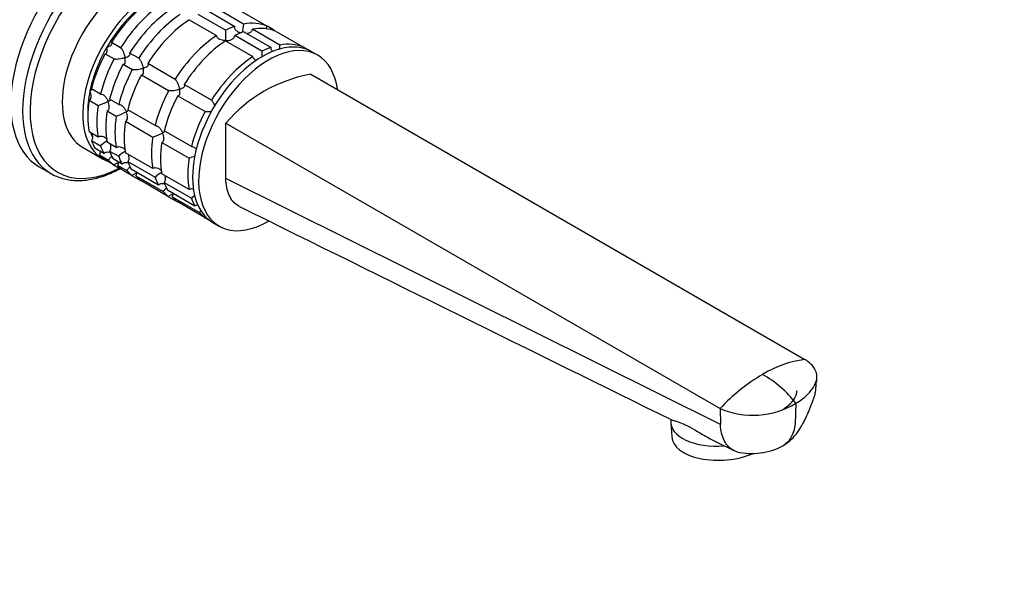
# Model space of a CAD drawing. Units: millimetres. Extents: x 0 to 1478, y 0 to 1758.
# Drawn here: x 922 to 1151, y 183 to 315 of the extents above; entities that cross this region are included whole.
import ezdxf
from ezdxf import colors
from ezdxf.entities.mleader import LeaderData, LeaderLine
from ezdxf.math import Vec2, Vec3

# ---------------------------------------------------------------- set-up
doc = ezdxf.new("R2010")
doc.units = ezdxf.units.MM
doc.layers.add('DV6_Défaut', color=7, linetype='Continuous')
doc.layers.add('Défaut', color=7, linetype='Continuous')

# ---------------------------------------------------------------- blocks, each defined once
blk = doc.blocks.new('_DOT')
at = {"color": 0}
blk.add_line((0, 0), (-1, 0), dxfattribs=at)
at = {"color": 0, "const_width": 0.333}
blk.add_lwpolyline([(-0.1665, 0, 1), (0.1665, 0, 1)], format="xyb", close=True, dxfattribs=at)
blk = doc.blocks.new('SE5')
at = {"layer": 'DV6_Défaut', "color": 7, "linetype": 'Continuous'}
for p, q in [((973.87, 313.74), (967.51, 317.42)), ((961.22, 314.74), (967.58, 311.07)), ((969.71, 312.29), (963.34, 315.97)), ((965.46, 316.87), (971.82, 313.19)), ((973.01, 316.92), (979.37, 313.25)), ((982.35, 308.84), (975.99, 312.52)), ((980.87, 312.38), (979.37, 313.25)), ((978.19, 307.39), (971.83, 311.07)), ((973.94, 311.97), (980.31, 308.29)), ((981.49, 312.03), (987.86, 308.35)), ((945.19, 308.21), (943.07, 309.44)), ((969.71, 309.84), (976.07, 306.17)), ((988.99, 307.7), (987.86, 308.35)), ((941.57, 306.84), (943.69, 305.62)), ((949.43, 305.76), (947.31, 306.99)), ((991.18, 306.49), (989.76, 307.31)), ((945.81, 304.39), (947.93, 303.17)), ((957.92, 300.86), (951.56, 304.54)), ((950.06, 301.94), (956.42, 298.27)), ((989.58, 302.09), (1104.83, 235.54)), ((940.52, 297.43), (938.39, 298.65)), ((966.4, 295.97), (960.04, 299.64)), ((958.54, 297.04), (964.91, 293.37)), ((937.85, 295.97), (939.97, 294.75)), ((944.76, 294.98), (942.64, 296.21)), ((942.09, 293.52), (944.21, 292.3)), ((953.24, 290.08), (946.88, 293.76)), ((946.33, 291.07), (952.69, 287.4)), ((969.78, 290.65), (1085.03, 224.11)), ((969.78, 277.77), (969.78, 290.65)), ((939.97, 287.41), (937.85, 288.64)), ((961.73, 285.18), (955.36, 288.86)), ((936.36, 285.02), (941.16, 282.25)), ((938.39, 286.59), (940.52, 285.36)), ((944.21, 284.96), (942.09, 286.19)), ((954.82, 286.17), (961.18, 282.5)), ((941.33, 283.56), (939.21, 284.78)), ((940.27, 283.28), (942.39, 282.05)), ((942.64, 284.14), (944.76, 282.92)), ((952.69, 280.06), (946.33, 283.74)), ((926.2, 280.5), (928.97, 278.9)), ((943.69, 280.85), (941.57, 282.07)), ((945.58, 281.11), (943.45, 282.33)), ((943.69, 280.85), (945.19, 279.98)), ((944.51, 280.83), (946.64, 279.6)), ((946.88, 281.69), (953.24, 278.02)), ((947.93, 278.4), (945.81, 279.62)), ((954.06, 276.21), (947.7, 279.88)), ((947.93, 278.4), (949.43, 277.53)), ((948.76, 278.38), (955.12, 274.7)), ((961.18, 275.17), (954.82, 278.84)), ((956.42, 273.5), (950.06, 277.17)), ((955.36, 276.79), (961.73, 273.12)), ((1085.15, 220.39), (969.78, 277.77)), ((962.55, 271.31), (956.18, 274.99)), ((956.42, 273.5), (957.92, 272.63)), ((957.24, 273.48), (963.61, 269.8)), ((964.91, 268.6), (958.54, 272.27)), ((964.91, 268.6), (966.04, 267.95)), ((966.76, 267.47), (968.18, 266.65)), ((1085.03, 224.11), (1085.15, 220.39)), ((1073.56, 221.56), (1073.54, 221.28)), ((1073.54, 220.8), (1073.77, 217.53)), ((1083.78, 216.52), (1088.27, 214.3))]:
    blk.add_line(p, q, dxfattribs=at)
for centre, radius, start, end in [((982.06, 311.78), 8.43, 166.5288, 179.6924), ((1011.39, 311.1), 41.7, 178.3581, 181.6688), ((990.63, 306.87), 8.51, 166.6029, 173.8198), ((1019.87, 306.2), 41.7, 178.3581, 180.2063), ((995.83, 268.4), 34.26, 100.5122, 139.4878), ((934.04, 311.84), 18.09, 289.1282, 297.147), ((938.28, 309.39), 18.09, 289.1282, 297.147), ((946.77, 304.49), 18.09, 289.1282, 297.147), ((946.36, 279.18), 8.51, 120.1602, 133.3971), ((950.6, 276.73), 8.51, 120.1602, 133.3971), ((955.25, 299.59), 18.09, 289.1282, 293.9536), ((959.09, 271.83), 8.51, 120.1602, 133.3971), ((967.57, 266.93), 8.51, 126.3461, 133.3971), ((1108.12, 210.32), 25.44, 97.4177, 121.2168), ((1117.89, 193.39), 44.98, 120.6881, 136.9221), ((1082.18, 209.49), 25.94, 37.6649, 60.5483), ((1092.68, 242), 19.45, 246.8713, 301.0552), ((1092.46, 229.06), 15.44, 256.9349, 297.9806)]:
    blk.add_arc(centre, radius, start, end, dxfattribs=at)
for centre, major_axis, ratio, start_param, end_param in [((942.2, 308.21), (16, 27.71), 0.57735, 0, 3.141593), ((944.97, 306.61), (16, 27.71), 0.57735, 0, 3.141593), ((945.98, 306.03), (15.49, 26.82), 0.57735, 0, 3.877874), ((947.86, 304.94), (11.5, 19.92), 0.57735, 0, 3.141593), ((952.66, 302.17), (11.5, 19.92), 0.57735, 0, 3.206822), ((952.74, 302.13), (10.75, 18.62), 0.57735, 0.785398, 1.570796), ((953.8, 301.51), (11.5, 19.92), 0.57735, 0.850627, 1.505567), ((955.92, 300.29), (11.5, 19.92), 0.57735, 0.850627, 1.505567), ((958.04, 299.06), (11.5, 19.92), 0.57735, 0.850627, 1.505567), ((960.16, 297.84), (11.5, 19.92), 0.57735, 0.850627, 1.505567), ((962.28, 296.62), (11.5, 19.92), 0.57735, 0.850627, 1.505567), ((968.65, 292.94), (11.5, 19.92), 0.57735, 0.588828, 0.720169), ((968.65, 292.94), (11.5, 19.92), 0.57735, 0.065229, 0.45837), ((970.77, 291.72), (11.5, 19.92), 0.57735, 0.065229, 0.45837), ((968.65, 292.94), (11.5, 19.92), 0.57735, -0.092363, -0.065229), ((968.65, 292.94), (11.5, 19.92), 0.57735, 0.850627, 1.505567), ((970.77, 291.72), (11.5, 19.92), 0.57735, 0.588828, 0.720169), ((952.74, 302.13), (10.75, 18.62), 0.57735, 1.570796, 2.094395), ((970.77, 291.72), (11.5, 19.92), 0.57735, 0.850627, 1.505567), ((978.26, 287.39), (11.5, 19.92), 0.57735, 0, 3.141593), ((979.68, 286.57), (11.5, 19.92), 0.57735, 0, 3.929481), ((977.13, 288.04), (11.5, 19.92), 0.57735, 0.588828, 0.720169), ((977.13, 288.04), (11.5, 19.92), 0.57735, 0.065229, 0.45837), ((953.8, 301.51), (-11.5, -19.92), 0.57735, 4.777618, 5.170759), ((955.92, 300.29), (-11.5, -19.92), 0.57735, 4.777618, 5.170759), ((977.13, 288.04), (11.5, 19.92), 0.57735, 0.850627, 1.505567), ((979.68, 286.57), (11.5, 19.92), 0.57735, 5.643058, 6.283185), ((958.04, 299.06), (-11.5, -19.92), 0.57735, 4.777618, 5.170759), ((960.16, 297.84), (-11.5, -19.92), 0.57735, 4.777618, 5.170759), ((962.28, 296.62), (-11.5, -19.92), 0.57735, 4.777618, 5.170759), ((952.74, 302.13), (-10.75, -18.62), 0.57735, 5.235988, 5.532089), ((968.65, 292.94), (-11.5, -19.92), 0.57735, 4.777618, 5.170759), ((970.77, 291.72), (-11.5, -19.92), 0.57735, 4.777618, 5.170759), ((953.8, 301.51), (-11.5, -19.92), 0.57735, 5.301217, 5.694358), ((955.92, 300.29), (-11.5, -19.92), 0.57735, 5.301217, 5.694358), ((958.04, 299.06), (-11.5, -19.92), 0.57735, 5.301217, 5.694358), ((960.16, 297.84), (-11.5, -19.92), 0.57735, 5.301217, 5.694358), ((977.13, 288.04), (-11.5, -19.92), 0.57735, 4.777618, 5.170759), ((962.28, 296.62), (-11.5, -19.92), 0.57735, 5.301217, 5.694358), ((952.74, 302.13), (-10.75, -18.62), 0.57735, -0.474305, -0.400129), ((968.65, 292.94), (-11.5, -19.92), 0.57735, 5.301217, 5.694358), ((953.8, 301.51), (-11.5, -19.92), 0.57735, -0.45837, -0.327028), ((955.92, 300.29), (-11.5, -19.92), 0.57735, -0.45837, -0.327028), ((970.77, 291.72), (-11.5, -19.92), 0.57735, 5.301217, 5.694358), ((953.8, 301.51), (-11.5, -19.92), 0.57735, 6.086615, 6.217956), ((958.04, 299.06), (-11.5, -19.92), 0.57735, -0.45837, -0.327028), ((960.16, 297.84), (-11.5, -19.92), 0.57735, -0.45837, -0.327028), ((977.13, 288.04), (-11.5, -19.92), 0.57735, 5.301217, 5.694358), ((955.92, 300.29), (-11.5, -19.92), 0.57735, 6.086615, 6.217956), ((958.04, 299.06), (-11.5, -19.92), 0.57735, 6.086615, 6.217956), ((962.28, 296.62), (-11.5, -19.92), 0.57735, -0.45837, -0.327028), ((944.97, 306.61), (16, 27.71), 0.57735, 3.141593, 3.147141), ((955.92, 300.29), (-11.5, -19.92), 0.57735, 0.065229, 0.092363), ((960.16, 297.84), (-11.5, -19.92), 0.57735, 6.086615, 6.217956), ((962.28, 296.62), (-11.5, -19.92), 0.57735, 6.086615, 6.217956), ((968.65, 292.94), (-11.5, -19.92), 0.57735, -0.45837, -0.327028), ((960.16, 297.84), (-11.5, -19.92), 0.57735, 0.065229, 0.092363), ((970.77, 291.72), (-11.5, -19.92), 0.57735, -0.45837, -0.327028), ((968.65, 292.94), (-11.5, -19.92), 0.57735, 6.086615, 6.217956), ((970.77, 291.72), (-11.5, -19.92), 0.57735, 6.086615, 6.217956), ((968.65, 292.94), (-11.5, -19.92), 0.57735, 0.065229, 0.092363), ((977.13, 288.04), (-11.5, -19.92), 0.57735, -0.45837, -0.327028), ((977.13, 288.04), (-11.5, -19.92), 0.57735, 6.086615, 6.217956), ((1085.5, 221.67), (11.97, 0.87), 0.524834, 3.065814, 4.718898), ((1085.74, 218.39), (-11.97, -0.87), 0.524834, 0, 2.144894)]:
    blk.add_ellipse(centre, major_axis=major_axis, ratio=ratio, start_param=start_param, end_param=end_param, dxfattribs=at)
for points, knots in [([(973.26, 311.65), (973.16, 311.67), (973.06, 311.71), (972.76, 311.83), (972.55, 311.94), (972.19, 312.22), (972.04, 312.38), (971.88, 312.67), (971.84, 312.77), (971.8, 312.98), (971.8, 313.09), (971.82, 313.19)], [0, 0, 0, 0, 0.1267414, 0.1267414, 0.4178276, 0.4178276, 0.7089138, 0.7089138, 0.8544569, 0.8544569, 1, 1, 1, 1]), ([(974.67, 311.55), (974.79, 311.57), (974.91, 311.6), (975.25, 311.7), (975.47, 311.81), (975.73, 312.04), (975.8, 312.12), (975.92, 312.31), (975.97, 312.41), (975.99, 312.52)], [0, 0, 0, 0, 0.210109, 0.210109, 0.605054, 0.605054, 0.802527, 0.802527, 1, 1, 1, 1]), ([(979.24, 312.58), (979.23, 312.69), (979.23, 312.81), (979.27, 313.03), (979.31, 313.15), (979.37, 313.25)], [0, 0, 0, 0, 0.489921, 0.489921, 1, 1, 1, 1]), ([(969.71, 309.88), (969.59, 309.88), (969.47, 309.89), (969.24, 309.91), (969.12, 309.93), (968.78, 310), (968.56, 310.07), (968.15, 310.26), (967.96, 310.39), (967.75, 310.62), (967.69, 310.7), (967.61, 310.88), (967.59, 310.97), (967.58, 311.07)], [0, 0, 0, 0, 0.125, 0.125, 0.25, 0.25, 0.5, 0.5, 0.75, 0.75, 0.875, 0.875, 1, 1, 1, 1]), ([(969.71, 309.88), (969.82, 309.88), (969.94, 309.89), (970.17, 309.91), (970.29, 309.92), (970.63, 309.98), (970.85, 310.05), (971.26, 310.24), (971.45, 310.37), (971.66, 310.6), (971.72, 310.69), (971.8, 310.87), (971.82, 310.97), (971.83, 311.07)], [0, 0, 0, 0, 0.125, 0.125, 0.25, 0.25, 0.5, 0.5, 0.75, 0.75, 0.875, 0.875, 1, 1, 1, 1]), ([(941.57, 306.84), (941.63, 306.81), (941.69, 306.8), (941.79, 306.81), (941.84, 306.83), (941.91, 306.9), (941.95, 306.95), (942, 307.07), (942.02, 307.14), (942.06, 307.37), (942.07, 307.54), (942.05, 307.82), (942.04, 307.92), (942.02, 308.12), (942, 308.23), (941.99, 308.33)], [0, 0, 0, 0, 0.125, 0.125, 0.25, 0.25, 0.375, 0.375, 0.5, 0.5, 0.75, 0.75, 0.875, 0.875, 1, 1, 1, 1]), ([(941.99, 308.33), (942.09, 308.37), (942.18, 308.41), (942.37, 308.49), (942.46, 308.53), (942.71, 308.66), (942.86, 308.75), (943.09, 308.95), (943.18, 309.06), (943.21, 309.21), (943.21, 309.26), (943.17, 309.36), (943.13, 309.4), (943.07, 309.44)], [0, 0, 0, 0, 0.125, 0.125, 0.25, 0.25, 0.5, 0.5, 0.75, 0.75, 0.875, 0.875, 1, 1, 1, 1]), ([(945.19, 308.21), (945.25, 308.18), (945.31, 308.12), (945.43, 307.98), (945.49, 307.9), (945.6, 307.72), (945.65, 307.62), (945.75, 307.41), (945.8, 307.3), (945.94, 306.98), (946.01, 306.76), (946.11, 306.42), (946.14, 306.31), (946.19, 306.1), (946.21, 305.99), (946.23, 305.88)], [0, 0, 0, 0, 0.125, 0.125, 0.25, 0.25, 0.375, 0.375, 0.5, 0.5, 0.75, 0.75, 0.875, 0.875, 1, 1, 1, 1]), ([(980.67, 307.34), (980.57, 307.44), (980.48, 307.55), (980.37, 307.77), (980.33, 307.87), (980.29, 308.08), (980.29, 308.19), (980.31, 308.29)], [0, 0, 0, 0, 0.391663, 0.391663, 0.695831, 0.695831, 1, 1, 1, 1]), ([(987.74, 308.02), (987.74, 308.02), (987.74, 308.02), (987.76, 308.13), (987.8, 308.25), (987.86, 308.35)], [0, 0, 0, 0, 0.002349, 0.002349, 1, 1, 1, 1]), ([(946.23, 305.88), (946.13, 305.85), (946.02, 305.81), (945.81, 305.75), (945.7, 305.72), (945.37, 305.64), (945.14, 305.59), (944.67, 305.53), (944.43, 305.51), (944.11, 305.52), (944.01, 305.53), (943.83, 305.56), (943.75, 305.59), (943.69, 305.62)], [0, 0, 0, 0, 0.125, 0.125, 0.25, 0.25, 0.5, 0.5, 0.75, 0.75, 0.875, 0.875, 1, 1, 1, 1]), ([(945.81, 304.39), (945.87, 304.36), (945.93, 304.35), (946.03, 304.36), (946.08, 304.38), (946.16, 304.45), (946.19, 304.5), (946.24, 304.62), (946.26, 304.69), (946.3, 304.92), (946.31, 305.09), (946.29, 305.37), (946.29, 305.47), (946.26, 305.67), (946.25, 305.78), (946.23, 305.88)], [0, 0, 0, 0, 0.125, 0.125, 0.25, 0.25, 0.375, 0.375, 0.5, 0.5, 0.75, 0.75, 0.875, 0.875, 1, 1, 1, 1]), ([(946.23, 305.88), (946.33, 305.92), (946.43, 305.96), (946.61, 306.04), (946.7, 306.08), (946.95, 306.21), (947.1, 306.3), (947.33, 306.5), (947.42, 306.61), (947.45, 306.76), (947.45, 306.81), (947.41, 306.91), (947.37, 306.95), (947.31, 306.99)], [0, 0, 0, 0, 0.125, 0.125, 0.25, 0.25, 0.5, 0.5, 0.75, 0.75, 0.875, 0.875, 1, 1, 1, 1]), ([(949.43, 305.76), (949.49, 305.73), (949.55, 305.67), (949.67, 305.53), (949.73, 305.45), (949.84, 305.27), (949.9, 305.17), (950, 304.96), (950.04, 304.86), (950.18, 304.53), (950.25, 304.31), (950.35, 303.97), (950.38, 303.86), (950.43, 303.65), (950.45, 303.54), (950.47, 303.43)], [0, 0, 0, 0, 0.125, 0.125, 0.25, 0.25, 0.375, 0.375, 0.5, 0.5, 0.75, 0.75, 0.875, 0.875, 1, 1, 1, 1]), ([(976.88, 305.25), (976.87, 305.25), (976.85, 305.26), (976.63, 305.36), (976.45, 305.49), (976.24, 305.72), (976.18, 305.8), (976.1, 305.98), (976.07, 306.07), (976.07, 306.17)], [0, 0, 0, 0, 0.036336, 0.036336, 0.518168, 0.518168, 0.759084, 0.759084, 1, 1, 1, 1]), ([(950.47, 303.43), (950.37, 303.4), (950.27, 303.36), (950.05, 303.3), (949.94, 303.27), (949.61, 303.19), (949.38, 303.14), (948.91, 303.08), (948.68, 303.06), (948.35, 303.07), (948.25, 303.08), (948.07, 303.11), (948, 303.14), (947.93, 303.17)], [0, 0, 0, 0, 0.125, 0.125, 0.25, 0.25, 0.5, 0.5, 0.75, 0.75, 0.875, 0.875, 1, 1, 1, 1]), ([(950.06, 301.94), (950.12, 301.91), (950.17, 301.9), (950.28, 301.91), (950.32, 301.93), (950.4, 302), (950.43, 302.05), (950.48, 302.17), (950.5, 302.24), (950.54, 302.47), (950.55, 302.64), (950.54, 302.92), (950.53, 303.02), (950.5, 303.22), (950.49, 303.33), (950.47, 303.43)], [0, 0, 0, 0, 0.125, 0.125, 0.25, 0.25, 0.375, 0.375, 0.5, 0.5, 0.75, 0.75, 0.875, 0.875, 1, 1, 1, 1]), ([(950.47, 303.43), (950.57, 303.47), (950.67, 303.51), (950.85, 303.59), (950.94, 303.63), (951.19, 303.76), (951.34, 303.85), (951.58, 304.05), (951.66, 304.16), (951.7, 304.31), (951.69, 304.36), (951.65, 304.46), (951.61, 304.5), (951.56, 304.54)], [0, 0, 0, 0, 0.125, 0.125, 0.25, 0.25, 0.5, 0.5, 0.75, 0.75, 0.875, 0.875, 1, 1, 1, 1]), ([(957.92, 300.86), (957.98, 300.83), (958.04, 300.77), (958.15, 300.63), (958.21, 300.55), (958.33, 300.37), (958.38, 300.27), (958.48, 300.06), (958.53, 299.96), (958.66, 299.63), (958.74, 299.41), (958.83, 299.08), (958.86, 298.97), (958.91, 298.75), (958.94, 298.64), (958.96, 298.53)], [0, 0, 0, 0, 0.125, 0.125, 0.25, 0.25, 0.375, 0.375, 0.5, 0.5, 0.75, 0.75, 0.875, 0.875, 1, 1, 1, 1]), ([(958.96, 298.53), (959.06, 298.57), (959.15, 298.61), (959.34, 298.69), (959.43, 298.73), (959.68, 298.86), (959.83, 298.95), (960.06, 299.15), (960.15, 299.26), (960.18, 299.41), (960.18, 299.46), (960.14, 299.56), (960.1, 299.6), (960.04, 299.64)], [0, 0, 0, 0, 0.125, 0.125, 0.25, 0.25, 0.5, 0.5, 0.75, 0.75, 0.875, 0.875, 1, 1, 1, 1]), ([(937.85, 295.97), (937.93, 296), (938, 296.04), (938.13, 296.16), (938.18, 296.23), (938.3, 296.48), (938.33, 296.68), (938.34, 297.1), (938.31, 297.32), (938.24, 297.65), (938.21, 297.76), (938.14, 297.97), (938.09, 298.08), (938.05, 298.19)], [0, 0, 0, 0, 0.125, 0.125, 0.25, 0.25, 0.5, 0.5, 0.75, 0.75, 0.875, 0.875, 1, 1, 1, 1]), ([(938.05, 298.19), (938.12, 298.23), (938.2, 298.27), (938.32, 298.34), (938.38, 298.37), (938.51, 298.45), (938.58, 298.5), (938.63, 298.53)], [0, 0, 0, 0, 0.292253, 0.292253, 0.584506, 0.584506, 1, 1, 1, 1]), ([(940.52, 297.43), (940.68, 297.47), (940.86, 297.42), (941.22, 297.23), (941.4, 297.09), (941.71, 296.76), (941.85, 296.57), (942.1, 296.17), (942.2, 295.96), (942.29, 295.74)], [0, 0, 0, 0, 0.25, 0.25, 0.5, 0.5, 0.75, 0.75, 1, 1, 1, 1]), ([(958.96, 298.53), (958.86, 298.5), (958.75, 298.46), (958.54, 298.4), (958.43, 298.37), (958.1, 298.29), (957.86, 298.24), (957.4, 298.18), (957.16, 298.16), (956.84, 298.17), (956.74, 298.18), (956.56, 298.21), (956.48, 298.24), (956.42, 298.27)], [0, 0, 0, 0, 0.125, 0.125, 0.25, 0.25, 0.5, 0.5, 0.75, 0.75, 0.875, 0.875, 1, 1, 1, 1]), ([(958.54, 297.04), (958.6, 297.01), (958.66, 297), (958.76, 297.01), (958.81, 297.03), (958.89, 297.11), (958.92, 297.16), (958.97, 297.27), (958.99, 297.34), (959.03, 297.57), (959.04, 297.74), (959.02, 298.03), (959.01, 298.12), (958.99, 298.33), (958.97, 298.43), (958.96, 298.53)], [0, 0, 0, 0, 0.125, 0.125, 0.25, 0.25, 0.375, 0.375, 0.5, 0.5, 0.75, 0.75, 0.875, 0.875, 1, 1, 1, 1]), ([(942.09, 293.52), (942.17, 293.55), (942.24, 293.59), (942.37, 293.71), (942.42, 293.78), (942.54, 294.03), (942.57, 294.23), (942.58, 294.65), (942.55, 294.87), (942.45, 295.31), (942.38, 295.53), (942.29, 295.74)], [0, 0, 0, 0, 0.125, 0.125, 0.25, 0.25, 0.5, 0.5, 0.75, 0.75, 1, 1, 1, 1]), ([(942.29, 295.74), (942.37, 295.78), (942.44, 295.82), (942.57, 295.89), (942.63, 295.92), (942.76, 296), (942.82, 296.05), (942.87, 296.09)], [0, 0, 0, 0, 0.2922528, 0.2922528, 0.5845057, 0.5845057, 1, 1, 1, 1]), ([(944.76, 294.98), (944.92, 295.02), (945.11, 294.98), (945.47, 294.78), (945.64, 294.64), (945.95, 294.31), (946.09, 294.12), (946.34, 293.72), (946.45, 293.51), (946.54, 293.29)], [0, 0, 0, 0, 0.25, 0.25, 0.5, 0.5, 0.75, 0.75, 1, 1, 1, 1]), ([(966.4, 295.97), (966.46, 295.93), (966.52, 295.87), (966.64, 295.73), (966.7, 295.65), (966.81, 295.47), (966.87, 295.37), (966.97, 295.16), (967.02, 295.06), (967.1, 294.84), (967.14, 294.73), (967.18, 294.62)], [0, 0, 0, 0, 0.2006, 0.2006, 0.4012, 0.4012, 0.6018, 0.6018, 0.8024, 0.8024, 1, 1, 1, 1]), ([(946.33, 291.07), (946.41, 291.1), (946.49, 291.14), (946.61, 291.26), (946.66, 291.33), (946.78, 291.58), (946.82, 291.78), (946.82, 292.2), (946.8, 292.42), (946.7, 292.86), (946.63, 293.08), (946.54, 293.29)], [0, 0, 0, 0, 0.125, 0.125, 0.25, 0.25, 0.5, 0.5, 0.75, 0.75, 1, 1, 1, 1]), ([(946.54, 293.29), (946.61, 293.33), (946.68, 293.37), (946.81, 293.44), (946.87, 293.47), (947, 293.55), (947.06, 293.6), (947.11, 293.64)], [0, 0, 0, 0, 0.292253, 0.292253, 0.584506, 0.584506, 1, 1, 1, 1]), ([(966.4, 293.36), (966.3, 293.34), (966.21, 293.32), (965.88, 293.28), (965.65, 293.26), (965.32, 293.27), (965.22, 293.28), (965.04, 293.31), (964.97, 293.34), (964.91, 293.37)], [0, 0, 0, 0, 0.167961, 0.167961, 0.58398, 0.58398, 0.79199, 0.79199, 1, 1, 1, 1]), ([(953.24, 290.08), (953.4, 290.12), (953.59, 290.08), (953.95, 289.88), (954.12, 289.74), (954.44, 289.41), (954.57, 289.22), (954.82, 288.82), (954.93, 288.61), (955.02, 288.39)], [0, 0, 0, 0, 0.25, 0.25, 0.5, 0.5, 0.75, 0.75, 1, 1, 1, 1]), ([(938.39, 286.59), (938.47, 286.66), (938.54, 286.75), (938.64, 286.95), (938.68, 287.06), (938.74, 287.4), (938.73, 287.63), (938.65, 287.98), (938.62, 288.1), (938.57, 288.22)], [0, 0, 0, 0, 0.197473, 0.197473, 0.394946, 0.394946, 0.789891, 0.789891, 1, 1, 1, 1]), ([(939.97, 287.41), (940.05, 287.48), (940.14, 287.53), (940.34, 287.61), (940.45, 287.62), (940.78, 287.63), (941, 287.58), (941.41, 287.41), (941.61, 287.28), (941.88, 287.07), (941.97, 287), (942.05, 286.92)], [0, 0, 0, 0, 0.143655, 0.143655, 0.287311, 0.287311, 0.574622, 0.574622, 0.861932, 0.861932, 1, 1, 1, 1]), ([(954.82, 286.17), (954.9, 286.2), (954.97, 286.24), (955.1, 286.36), (955.15, 286.43), (955.27, 286.68), (955.3, 286.88), (955.31, 287.3), (955.28, 287.52), (955.18, 287.96), (955.11, 288.18), (955.02, 288.39)], [0, 0, 0, 0, 0.125, 0.125, 0.25, 0.25, 0.5, 0.5, 0.75, 0.75, 1, 1, 1, 1]), ([(955.02, 288.39), (955.1, 288.43), (955.17, 288.47), (955.3, 288.54), (955.35, 288.58), (955.48, 288.65), (955.55, 288.7), (955.6, 288.74)], [0, 0, 0, 0, 0.292253, 0.292253, 0.584506, 0.584506, 1, 1, 1, 1]), ([(942.64, 284.14), (942.8, 284.29), (942.9, 284.5), (942.99, 284.95), (942.97, 285.18), (942.89, 285.54), (942.85, 285.67), (942.81, 285.8)], [0, 0, 0, 0, 0.387846, 0.387846, 0.775693, 0.775693, 1, 1, 1, 1]), ([(944.21, 284.96), (944.29, 285.03), (944.38, 285.09), (944.59, 285.16), (944.69, 285.17), (945.02, 285.18), (945.24, 285.13), (945.66, 284.96), (945.86, 284.83), (946.13, 284.62), (946.21, 284.55), (946.29, 284.47)], [0, 0, 0, 0, 0.143655, 0.143655, 0.287311, 0.287311, 0.574622, 0.574622, 0.861932, 0.861932, 1, 1, 1, 1]), ([(961.73, 285.18), (961.81, 285.2), (961.9, 285.2), (962.07, 285.16), (962.17, 285.13), (962.44, 284.99), (962.61, 284.84), (962.82, 284.62), (962.87, 284.56), (962.91, 284.5)], [0, 0, 0, 0, 0.214708, 0.214708, 0.429416, 0.429416, 0.858832, 0.858832, 1, 1, 1, 1]), ([(940.27, 283.28), (940.34, 283.37), (940.4, 283.47), (940.47, 283.69), (940.49, 283.81), (940.5, 283.97), (940.5, 284), (940.5, 284.04)], [0, 0, 0, 0, 0.431815, 0.431815, 0.863631, 0.863631, 1, 1, 1, 1]), ([(941.33, 283.56), (941.41, 283.65), (941.5, 283.72), (941.69, 283.84), (941.8, 283.88), (942.13, 283.96), (942.36, 283.96), (942.65, 283.9), (942.71, 283.89), (942.76, 283.87)], [0, 0, 0, 0, 0.220577, 0.220577, 0.441154, 0.441154, 0.882308, 0.882308, 1, 1, 1, 1]), ([(943.2, 282.92), (943.15, 282.88), (943.11, 282.84), (942.99, 282.73), (942.92, 282.65), (942.77, 282.5), (942.69, 282.41), (942.54, 282.24), (942.46, 282.14), (942.39, 282.05)], [0, 0, 0, 0, 0.190788, 0.190788, 0.460525, 0.460525, 0.730263, 0.730263, 1, 1, 1, 1]), ([(946.88, 281.69), (947.04, 281.84), (947.14, 282.05), (947.23, 282.5), (947.21, 282.73), (947.14, 283.09), (947.1, 283.22), (947.05, 283.35)], [0, 0, 0, 0, 0.3878464, 0.3878464, 0.7756929, 0.7756929, 1, 1, 1, 1]), ([(943.69, 280.85), (943.75, 280.95), (943.83, 281.04), (944.01, 281.19), (944.11, 281.25), (944.33, 281.35), (944.44, 281.38), (944.61, 281.41), (944.67, 281.42), (944.73, 281.43)], [0, 0, 0, 0, 0.285642, 0.285642, 0.571284, 0.571284, 0.856926, 0.856926, 1, 1, 1, 1]), ([(944.51, 280.83), (944.58, 280.92), (944.64, 281.02), (944.72, 281.24), (944.74, 281.36), (944.75, 281.52), (944.75, 281.55), (944.74, 281.59)], [0, 0, 0, 0, 0.431815, 0.431815, 0.863631, 0.863631, 1, 1, 1, 1]), ([(945.58, 281.11), (945.65, 281.2), (945.74, 281.27), (945.93, 281.39), (946.04, 281.43), (946.37, 281.51), (946.6, 281.51), (946.88, 281.46), (946.92, 281.45), (946.97, 281.43)], [0, 0, 0, 0, 0.226561, 0.226561, 0.453121, 0.453121, 0.906242, 0.906242, 1, 1, 1, 1]), ([(947.44, 280.47), (947.4, 280.43), (947.35, 280.39), (947.23, 280.28), (947.16, 280.2), (947.01, 280.05), (946.93, 279.96), (946.78, 279.79), (946.71, 279.69), (946.64, 279.6)], [0, 0, 0, 0, 0.190788, 0.190788, 0.460525, 0.460525, 0.730263, 0.730263, 1, 1, 1, 1]), ([(952.69, 280.06), (952.78, 280.13), (952.87, 280.19), (953.07, 280.26), (953.18, 280.28), (953.5, 280.28), (953.73, 280.23), (954.14, 280.06), (954.34, 279.94), (954.61, 279.73), (954.69, 279.65), (954.77, 279.57)], [0, 0, 0, 0, 0.143655, 0.143655, 0.287311, 0.287311, 0.574622, 0.574622, 0.861932, 0.861932, 1, 1, 1, 1]), ([(929.07, 278.85), (929.15, 278.81), (929.6, 278.52), (930.62, 278.09), (932.03, 277.63), (933.54, 277.35), (935.1, 277.24), (936.73, 277.3), (938.4, 277.54), (940.12, 277.95), (941.86, 278.53), (943.51, 279.24), (944.59, 279.78), (945.07, 280.04)], [0, 0, 0, 0, 0.015531, 0.113628, 0.211731, 0.31019, 0.409309, 0.509255, 0.610043, 0.711571, 0.813667, 0.916145, 1, 1, 1, 1]), ([(947.93, 278.4), (948, 278.5), (948.07, 278.59), (948.25, 278.74), (948.35, 278.8), (948.57, 278.9), (948.68, 278.93), (948.85, 278.97), (948.91, 278.97), (948.97, 278.98)], [0, 0, 0, 0, 0.285642, 0.285642, 0.571284, 0.571284, 0.856926, 0.856926, 1, 1, 1, 1]), ([(948.76, 278.38), (948.83, 278.47), (948.88, 278.57), (948.96, 278.79), (948.98, 278.91), (948.99, 279.07), (948.99, 279.1), (948.99, 279.14)], [0, 0, 0, 0, 0.431815, 0.431815, 0.863631, 0.863631, 1, 1, 1, 1]), ([(955.36, 276.79), (955.53, 276.94), (955.63, 277.15), (955.71, 277.6), (955.7, 277.83), (955.62, 278.19), (955.58, 278.32), (955.53, 278.45)], [0, 0, 0, 0, 0.387846, 0.387846, 0.775693, 0.775693, 1, 1, 1, 1]), ([(954.06, 276.21), (954.13, 276.3), (954.22, 276.37), (954.42, 276.49), (954.53, 276.53), (954.86, 276.61), (955.09, 276.61), (955.37, 276.55), (955.43, 276.54), (955.49, 276.52)], [0, 0, 0, 0, 0.220577, 0.220577, 0.441154, 0.441154, 0.882308, 0.882308, 1, 1, 1, 1]), ([(972.94, 271.22), (972.85, 271.26), (971.83, 271.81), (970.29, 273.58), (969.78, 276.27), (969.78, 277.77)], [0, 0, 0, 0, 0.044821, 0.522411, 1, 1, 1, 1]), ([(955.93, 275.57), (955.88, 275.53), (955.84, 275.49), (955.72, 275.38), (955.65, 275.31), (955.5, 275.15), (955.42, 275.06), (955.27, 274.89), (955.19, 274.79), (955.12, 274.7)], [0, 0, 0, 0, 0.190788, 0.190788, 0.460525, 0.460525, 0.730263, 0.730263, 1, 1, 1, 1]), ([(956.42, 273.5), (956.48, 273.6), (956.56, 273.69), (956.74, 273.84), (956.84, 273.9), (957.05, 274), (957.17, 274.03), (957.34, 274.07), (957.4, 274.07), (957.45, 274.08)], [0, 0, 0, 0, 0.285642, 0.285642, 0.571284, 0.571284, 0.856926, 0.856926, 1, 1, 1, 1]), ([(957.24, 273.48), (957.31, 273.57), (957.37, 273.67), (957.44, 273.9), (957.47, 274.01), (957.47, 274.17), (957.47, 274.2), (957.47, 274.24)], [0, 0, 0, 0, 0.431815, 0.431815, 0.863631, 0.863631, 1, 1, 1, 1]), ([(961.18, 275.17), (961.26, 275.23), (961.36, 275.29), (961.56, 275.36), (961.66, 275.38), (961.93, 275.38), (962.09, 275.36), (962.24, 275.31)], [0, 0, 0, 0, 0.290316, 0.290316, 0.580632, 0.580632, 1, 1, 1, 1]), ([(962.55, 271.31), (962.62, 271.4), (962.71, 271.47), (962.9, 271.59), (963.01, 271.63), (963.14, 271.67), (963.16, 271.67), (963.19, 271.67)], [0, 0, 0, 0, 0.454772, 0.454772, 0.909544, 0.909544, 1, 1, 1, 1]), ([(964.01, 270.28), (963.95, 270.22), (963.89, 270.15), (963.75, 269.99), (963.68, 269.9), (963.61, 269.8)], [0, 0, 0, 0, 0.4477938, 0.4477938, 1, 1, 1, 1]), ([(1102.71, 225.33), (1103.3, 225.67), (1104.38, 226.4), (1105.28, 227.21), (1106.08, 228.05), (1106.76, 228.92), (1107.23, 229.84), (1107.41, 230.31), (1107.41, 230.34), (1107.58, 230.8), (1107.72, 231.73), (1107.47, 232.66), (1107.03, 233.57), (1106.38, 234.45), (1105.4, 235.2), (1104.83, 235.54)], [0, 0, 0, 0, 0.126494, 0.25, 0.252987, 0.379481, 0.5, 0.505975, 0.505975, 0.505975, 0.629481, 0.75, 0.752987, 0.876494, 1, 1, 1, 1]), ([(1099.7, 215.43), (1100.35, 215.86), (1101.36, 216.54), (1102.67, 217.95), (1103.58, 219.23), (1104.25, 220.37), (1104.76, 221.34), (1105.21, 222.29), (1105.74, 223.49), (1106.29, 224.87), (1106.78, 226.18), (1107.16, 227.32), (1107.37, 228.17), (1107.41, 229.11), (1107.48, 229.89), (1107.58, 230.67), (1107.61, 231.15), (1107.63, 231.43)], [0, 0, 0, 0, 0.114573, 0.211523, 0.304667, 0.370362, 0.423717, 0.479839, 0.538207, 0.633866, 0.717253, 0.763076, 0.824944, 0.865351, 0.91437, 0.958061, 1, 1, 1, 1]), ([(1099.88, 224.11), (1100.65, 224.55), (1101.95, 225.57), (1102.83, 227.08), (1102.99, 228.02), (1103, 228.34)], [0, 0, 0, 0, 0.398496, 0.796992, 1, 1, 1, 1]), ([(1102.71, 225.33), (1102.67, 224.04), (1102.63, 222.74), (1102.59, 221.44), (1102.56, 220.22), (1102.12, 217.99), (1100.86, 216.21), (1099.92, 215.56), (1099.7, 215.43)], [0, 0, 0, 0, 0.315892, 0.315892, 0.315892, 0.613917, 0.911941, 1, 1, 1, 1]), ([(1073.73, 221.5), (1073.84, 221.45), (1073.99, 221.4), (1074.46, 221.27), (1074.82, 221.18), (1075.73, 220.87), (1076.28, 220.65), (1077.57, 220.04), (1078.28, 219.64), (1079.79, 218.77), (1080.58, 218.29), (1082.16, 217.38), (1082.97, 216.93), (1083.79, 216.52)], [0, 0, 0, 0, 0.130249, 0.130249, 0.304684, 0.304684, 0.479118, 0.479118, 0.653553, 0.653553, 0.827988, 0.827988, 1, 1, 1, 1]), ([(1088.99, 214.02), (1088.69, 214.11), (1087.45, 214.62), (1085.77, 216.43), (1085.19, 218.97), (1085.15, 220.39)], [0, 0, 0, 0, 0.130481, 0.565241, 1, 1, 1, 1])]:
    blk.add_open_spline(points, degree=3, knots=knots, dxfattribs=at)
for points in [[(972.94, 271.22), (1007.75, 254.03), (1041.36, 237.45), (1073.77, 221.46)], [(964.91, 268.6), (964.96, 268.69), (965.03, 268.78), (965.11, 268.85)]]:
    blk.add_open_spline(points, degree=3, dxfattribs=at)

msp = doc.modelspace()

# ---------------------------------------------------------------- block references
at = {"layer": 'Défaut'}
msp.add_blockref('SE5', (0, 0), dxfattribs=at)

# ---------------------------------------------------------------- leaders
at = {"layer": 'Défaut', "color": 7, "linetype": 'Continuous'}
ml = msp.add_multileader_mtext('Standard', dxfattribs=at)
ml.set_content('{\\pxsm0.9;\\fSolid Edge ISO|b1||i0||c0|p34;\\W1.;28/03/2018\\P}', color=256)
ml.set_leader_properties()
ml.set_arrow_properties(name='DOT')
ml.build(insert=Vec2(0, 0))
ml.multileader.update_dxf_attribs({"leader_type": 0, "dogleg_length": 0, "arrow_head_size": 12})
ctx = ml.context
ctx.base_point, ctx.char_height, ctx.arrow_head_size, ctx.landing_gap_size = Vec3(1390.41, 1750.71), 12, 12, 4.2
notes = []
notes.append((ctx, [(0, (0, 0, 0), (0, 0), (1, 0), 1, [])]))
ctx.mtext.insert = Vec3(1392.41, 1756.83)
for ctx, leaders in notes:
    for number, flags, end, landing, length, lines in leaders:
        leader = LeaderData()
        leader.index, (leader.has_last_leader_line, leader.has_dogleg_vector, leader.attachment_direction) = number, flags
        leader.last_leader_point, leader.dogleg_vector, leader.dogleg_length = Vec3(end), Vec3(landing), length
        for number, points, colour, breaks in lines:
            line = LeaderLine()
            line.index, line.vertices, line.color, line.breaks = number, Vec3.list(points), colors.encode_raw_color(colour), breaks
            leader.lines.append(line)
        ctx.leaders.append(leader)

doc.saveas('drawing.dxf')
